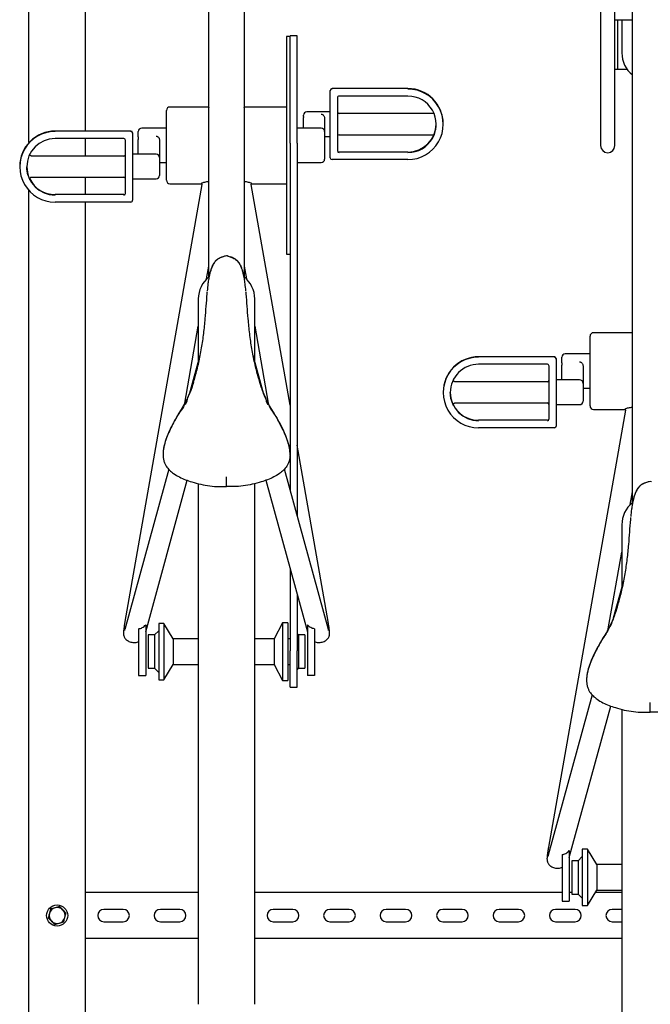
# Model space of a CAD drawing. Units: inches. Extents: x 0.2 to 9.1, y 0.2 to 10.8.
# Drawn here: x 0.6 to 1.3, y 2.7 to 3.7 of the extents above; entities that cross this region are included whole.
import ezdxf

# ---------------------------------------------------------------- set-up
doc = ezdxf.new("R2010")
doc.units = ezdxf.units.IN
doc.header["$MEASUREMENT"] = 0

msp = doc.modelspace()

# ---------------------------------------------------------------- linework, layer by layer
at = {"color": 7, "linetype": 'Continuous', "lineweight": 25}
for p, q in [((0.82443187, 3.42303315), (0.82443187, 3.95995262)), ((0.85915409, 3.95995262), (0.85915409, 3.42302937)), ((0.64734855, 3.55611264), (0.64734855, 3.85598789)), ((0.70290407, 3.56747872), (0.70290407, 3.85598789)), ((1.20984853, 3.80998632), (1.20984853, 3.63302858)), ((1.22373742, 3.63302858), (1.22373742, 3.8052654)), ((1.24109853, 3.20081088), (1.24109853, 3.73773042)), ((1.22373742, 3.67716848), (1.24109853, 3.67716848)), ((1.22664298, 3.62855732), (1.22664298, 3.67716848)), ((1.23068186, 3.67716848), (1.23068186, 3.64448657)), ((0.90429297, 3.66065035), (0.90082076, 3.66065035)), ((0.90082076, 3.66065035), (0.90082076, 3.44628105)), ((0.91123743, 3.66126335), (0.90429297, 3.66126335)), ((0.90429297, 3.55545937), (0.90429297, 3.66126335)), ((0.91123743, 3.55545937), (0.91123743, 3.66126335)), ((1.20984853, 3.63302858), (1.20984853, 3.55315105)), ((1.22373742, 3.55315105), (1.22373742, 3.63302858)), ((1.22373742, 3.62855732), (1.22664298, 3.62855732)), ((1.22664298, 3.62855732), (1.22894575, 3.62855732)), ((1.22894575, 3.62855732), (1.23570297, 3.62855732)), ((0.94387631, 3.60715075), (0.94387631, 3.60757497)), ((0.94387631, 3.57416964), (0.94387631, 3.60715075)), ((1.0202652, 3.60931083), (0.94561244, 3.60931083)), ((0.95082077, 3.60020744), (0.95082077, 3.57416964)), ((1.0202652, 3.60194317), (0.95255686, 3.60194317)), ((0.7827652, 3.51905881), (0.7827652, 3.58787259)), ((0.82443187, 3.59120599), (0.78609854, 3.59120599)), ((0.90082076, 3.59120599), (0.85915409, 3.59120599)), ((0.91748741, 3.58179583), (0.91748741, 3.58320121)), ((0.91748741, 3.58179583), (0.91748741, 3.58076305)), ((0.91748741, 3.57037265), (0.91748741, 3.58076305)), ((0.94387631, 3.58653448), (0.92082074, 3.58653448)), ((0.93832074, 3.58013754), (0.93832074, 3.56703925)), ((1.04592839, 3.58479849), (0.95255686, 3.58479849)), ((0.74769575, 3.56747872), (0.67304295, 3.56747872)), ((0.7827652, 3.57037265), (0.75832074, 3.57037265)), ((0.93498741, 3.57037265), (0.91123743, 3.57037265)), ((0.94387631, 3.54118854), (0.94387631, 3.57416964)), ((0.95082077, 3.57416964), (0.95082077, 3.54813198)), ((1.05498742, 3.57416964), (1.05498742, 3.57459386)), ((0.74075132, 3.56011119), (0.67304295, 3.56011119)), ((0.70290407, 3.54296638), (0.70290407, 3.56011119)), ((0.74248741, 3.53233753), (0.74248741, 3.55837533)), ((0.74943187, 3.56574286), (0.74943187, 3.56531864)), ((0.74943187, 3.56531864), (0.74943187, 3.53233753)), ((0.75498741, 3.56170834), (0.75498741, 3.56703925)), ((0.75498741, 3.56170834), (0.75498741, 3.5591196)), ((0.75498741, 3.5447025), (0.75498741, 3.5591196)), ((0.77582074, 3.55873306), (0.77582074, 3.5413691)), ((0.93832074, 3.56703925), (0.93832074, 3.53989215)), ((0.93832074, 3.56222903), (0.94387631, 3.56222903)), ((0.95255686, 3.56396515), (1.04602723, 3.56396515)), ((0.90429297, 3.55545937), (0.90429297, 3.21428248)), ((0.91123743, 3.55545937), (0.91123743, 3.18892913)), ((0.74075132, 3.54296638), (0.64999308, 3.54296638)), ((0.77248741, 3.5447025), (0.74943187, 3.5447025)), ((0.77582074, 3.5413691), (0.77582074, 3.52373019)), ((1.0202652, 3.53945268), (0.94561244, 3.53945268)), ((1.0202652, 3.54682034), (0.95255686, 3.54682034)), ((0.63832077, 3.53276176), (0.63832077, 3.53233753)), ((0.74248741, 3.50629987), (0.74248741, 3.53233753)), ((0.74943187, 3.53233753), (0.74943187, 3.49935643)), ((0.77582074, 3.53655888), (0.7827652, 3.53655888)), ((0.91123743, 3.53655888), (0.93498741, 3.53655888)), ((0.64993526, 3.52213304), (0.74075132, 3.52213304)), ((0.70290407, 3.50498823), (0.70290407, 3.52213304)), ((0.74943187, 3.52039692), (0.77248741, 3.52039692)), ((0.81748438, 3.51500421), (0.74186438, 3.08470841)), ((0.78609854, 3.51572554), (0.81712678, 3.51572554)), ((0.90429297, 3.29768609), (0.86610154, 3.51500421)), ((0.86641149, 3.51572554), (0.90082076, 3.51572554)), ((0.64734855, 2.23793238), (0.64734855, 3.50898678)), ((0.74075132, 3.50498823), (0.67304295, 3.50498823)), ((0.74769575, 3.4976207), (0.67304295, 3.4976207)), ((0.70290407, 2.23793238), (0.70290407, 3.4976207)), ((0.84179296, 3.44466956), (0.84053569, 3.44445302)), ((0.84179296, 3.44428914), (0.84179296, 3.44466956)), ((0.84305027, 3.44445302), (0.84179296, 3.44466956)), ((0.90082076, 3.44628105), (0.90429297, 3.44628105)), ((0.82220778, 3.42192358), (0.82443187, 3.43457914)), ((0.85915409, 3.43457914), (0.86137815, 3.42192358)), ((0.8140152, 3.40222524), (0.8140152, 3.34104939)), ((0.86957075, 3.34104939), (0.86957075, 3.40222524)), ((0.80069744, 3.29952469), (0.8140152, 3.37530576)), ((0.86957075, 3.37530576), (0.88289083, 3.29951139)), ((1.19943186, 3.29683661), (1.19943186, 3.36565038)), ((1.24109853, 3.36898378), (1.2027652, 3.36898378)), ((0.81552005, 3.34654352), (0.80496412, 3.30800492)), ((0.87862184, 3.30800492), (0.86805166, 3.34659541)), ((1.16436242, 3.34525652), (1.08970965, 3.34525652)), ((1.17165409, 3.33948613), (1.17165409, 3.34481705)), ((1.19943186, 3.34815045), (1.17498742, 3.34815045)), ((1.15741798, 3.33788885), (1.08970965, 3.33788885)), ((1.15915409, 3.31011533), (1.15915409, 3.33615299)), ((1.16609853, 3.34352066), (1.16609853, 3.34309644)), ((1.16609853, 3.34309644), (1.16609853, 3.31011533)), ((1.17165409, 3.33948613), (1.17165409, 3.3368974)), ((1.17165409, 3.32248017), (1.17165409, 3.3368974)), ((1.19248742, 3.33651085), (1.19248742, 3.3191469)), ((1.15741798, 3.32074417), (1.06665973, 3.32074417)), ((1.18915409, 3.32248017), (1.16609853, 3.32248017)), ((1.19248742, 3.3191469), (1.19248742, 3.30150799)), ((1.05498742, 3.31053955), (1.05498742, 3.31011533)), ((1.15915409, 3.28407767), (1.15915409, 3.31011533)), ((1.16609853, 3.31011533), (1.16609853, 3.27713429)), ((1.19248742, 3.31433655), (1.19943186, 3.31433655)), ((1.06660191, 3.29991084), (1.15741798, 3.29991084)), ((1.16609853, 3.29817472), (1.18915409, 3.29817472)), ((1.23415106, 3.29278201), (1.15853104, 2.86248621)), ((1.2027652, 3.29350321), (1.23379345, 3.29350321)), ((1.15741798, 3.28276603), (1.08970965, 3.28276603)), ((1.16436242, 3.27539843), (1.08970965, 3.27539843)), ((0.94172158, 3.08470841), (0.91123743, 3.25817051)), ((0.77932376, 3.24950189), (0.77932376, 3.2489696)), ((0.9042622, 3.2489696), (0.9042622, 3.24950189)), ((0.784876, 3.23466546), (0.74160918, 3.07670318)), ((0.94197677, 3.07670318), (0.89870996, 3.23466546)), ((0.76229885, 3.07451787), (0.80315163, 3.22366676)), ((0.8140152, 3.2204179), (0.8140152, 2.70778084)), ((0.86957075, 2.70778084), (0.86957075, 3.22040904)), ((0.88043433, 3.22366676), (0.9212871, 3.07451787)), ((1.25845964, 3.22244735), (1.25720235, 3.22223088)), ((1.25845964, 3.22206694), (1.25845964, 3.22244735)), ((1.25971694, 3.22223088), (1.25845964, 3.22244735)), ((1.23887446, 3.19970144), (1.24109853, 3.21235687)), ((1.23068186, 3.18000303), (1.23068186, 3.11882718)), ((1.21736411, 3.07730242), (1.23068186, 3.15308362)), ((0.90429297, 3.13656159), (0.90429297, 3.05564815)), ((1.23218673, 3.12432132), (1.22219018, 3.08782501)), ((0.91123743, 3.11120823), (0.91123743, 3.05564815)), ((0.78022561, 3.08278084), (0.77504824, 3.08278084)), ((0.77504824, 3.08278084), (0.77504824, 3.02722526)), ((0.78942988, 3.06758876), (0.78022561, 3.08278084)), ((0.78022561, 3.08278084), (0.78022561, 3.02722526)), ((0.89676039, 3.08333524), (0.88854056, 3.06758876)), ((0.90193773, 3.08333524), (0.89676039, 3.08333524)), ((0.89676039, 3.08333524), (0.89676039, 3.0266708)), ((0.90193773, 3.08333524), (0.90193773, 3.0266708)), ((0.7553423, 3.07745554), (0.7553423, 3.03141623)), ((0.76228676, 3.08136061), (0.76228676, 3.03141623)), ((0.77504824, 3.07553247), (0.7709352, 3.07141939)), ((0.9212992, 3.08136061), (0.9212992, 3.03141623)), ((0.92824362, 3.07745554), (0.92824362, 3.03141623)), ((0.7709352, 3.07141939), (0.76476044, 3.07141939)), ((0.76476044, 3.07141939), (0.76476044, 3.03858665)), ((0.7709352, 3.07141939), (0.7709352, 3.03858665)), ((0.8140152, 3.06758876), (0.78942988, 3.06758876)), ((0.78942988, 3.06758876), (0.78942988, 3.04241734)), ((0.88854056, 3.06758876), (0.86957075, 3.06758876)), ((0.88854056, 3.06758876), (0.88854056, 3.04241734)), ((0.90429297, 3.06758876), (0.90193773, 3.06758876)), ((0.91265075, 3.07141939), (0.91123743, 3.07283272)), ((0.91882551, 3.07141939), (0.91265075, 3.07141939)), ((0.91265075, 3.07141939), (0.91265075, 3.03858665)), ((0.91882551, 3.07141939), (0.91882551, 3.03858665)), ((0.90429297, 3.02012205), (0.90429297, 3.05564815)), ((0.91123743, 3.02012205), (0.91123743, 3.05564815)), ((0.76476044, 3.03858665), (0.7709352, 3.03858665)), ((0.7709352, 3.03858665), (0.77504824, 3.03447364)), ((0.78022561, 3.02722526), (0.78942988, 3.04241734)), ((0.78942988, 3.04241734), (0.8140152, 3.04241734)), ((0.86957075, 3.04241734), (0.88854056, 3.04241734)), ((0.88854056, 3.04241734), (0.89676039, 3.0266708)), ((0.90193773, 3.04241734), (0.90429297, 3.04241734)), ((0.91123743, 3.03717332), (0.91265075, 3.03858665)), ((0.91265075, 3.03858665), (0.91882551, 3.03858665)), ((0.7553423, 3.03141623), (0.76228676, 3.03141623)), ((0.77504824, 3.02722526), (0.78022561, 3.02722526)), ((0.89676039, 3.0266708), (0.90193773, 3.0266708)), ((0.92824362, 3.03141623), (0.9212992, 3.03141623)), ((1.19599043, 3.02727969), (1.19599043, 3.02674733)), ((0.90429297, 3.02012205), (0.91123743, 3.02012205)), ((1.20154267, 3.01244326), (1.15827584, 2.85448097)), ((1.1789655, 2.85229567), (1.21981828, 3.00144456)), ((1.23068186, 2.99819563), (1.23068186, 2.4855586)), ((1.19689227, 2.86055858), (1.19171492, 2.86055858)), ((1.19171492, 2.86055858), (1.19171492, 2.80500306)), ((1.20609654, 2.8453665), (1.19689227, 2.86055858)), ((1.19689227, 2.86055858), (1.19689227, 2.80500306)), ((1.17200898, 2.85523333), (1.17200898, 2.80919402)), ((1.17895343, 2.8591384), (1.17895343, 2.80919402)), ((1.19171492, 2.85331026), (1.18760187, 2.84919719)), ((1.18760187, 2.84919719), (1.1814271, 2.84919719)), ((1.1814271, 2.84919719), (1.1814271, 2.81636444)), ((1.18760187, 2.84919719), (1.18760187, 2.81636444)), ((1.23068186, 2.8453665), (1.20609654, 2.8453665)), ((1.20609654, 2.8453665), (1.20609654, 2.82019514)), ((0.8140152, 2.81774485), (0.70290407, 2.81774485)), ((1.17200898, 2.81774485), (0.86957075, 2.81774485)), ((1.1814271, 2.81774485), (1.17895343, 2.81774485)), ((1.1814271, 2.81636444), (1.18760187, 2.81636444)), ((1.18760187, 2.81636444), (1.19171492, 2.81225137)), ((1.19689227, 2.80500306), (1.20609654, 2.82019514)), ((1.23068186, 2.81774485), (1.20461203, 2.81774485)), ((1.20609654, 2.82019514), (1.23068186, 2.82019514)), ((1.17200898, 2.80919402), (1.17895343, 2.80919402)), ((1.19171492, 2.80500306), (1.19689227, 2.80500306)), ((0.74023047, 2.80125182), (0.72113325, 2.80125182)), ((0.79578602, 2.80125182), (0.7766888, 2.80125182)), ((0.90689715, 2.80125182), (0.88779991, 2.80125182)), ((0.9624527, 2.80125182), (0.94335549, 2.80125182)), ((1.01800825, 2.80125182), (0.99891102, 2.80125182)), ((1.0735638, 2.80125182), (1.05446659, 2.80125182)), ((1.12911936, 2.80125182), (1.11002214, 2.80125182)), ((1.18467492, 2.80125182), (1.1655777, 2.80125182)), ((1.23068186, 2.80125182), (1.22113325, 2.80125182)), ((0.72113325, 2.78909903), (0.74023047, 2.78909903)), ((0.7766888, 2.78909903), (0.79578602, 2.78909903)), ((0.88779991, 2.78909903), (0.90689715, 2.78909903)), ((0.94335549, 2.78909903), (0.9624527, 2.78909903)), ((0.99891102, 2.78909903), (1.01800825, 2.78909903)), ((1.05446659, 2.78909903), (1.0735638, 2.78909903)), ((1.11002214, 2.78909903), (1.12911936, 2.78909903)), ((1.1655777, 2.78909903), (1.18467492, 2.78909903)), ((1.22113325, 2.78909903), (1.23068186, 2.78909903)), ((0.8140152, 2.772606), (0.70290407, 2.772606)), ((1.23068186, 2.772606), (0.86957075, 2.772606))]:
    msp.add_line(p, q, dxfattribs=at)
msp.add_circle((0.67512631, 2.79522404), 0.01041667, dxfattribs=at)
for centre, radius, start, end in [((1.25845964, 3.64448656), 0.02777778, 180, 231.31781255), ((0.9456124, 3.60757474), 0.00173609, 89.99898341, 179.99241104), ((0.9456124, 3.60715052), 0.00173609, 89.99898341, 179.99241104), ((1.02026771, 3.57459113), 0.0347197, 0.00451222, 90.00414718), ((1.02026934, 3.57416964), 0.03471697, 269.99316018, 90.00683982), ((0.95255655, 3.60020739), 0.00173578, 89.98980471, 179.9983621), ((1.02026853, 3.57416964), 0.02777352, 269.99313536, 90.00686464), ((0.78609853, 3.58787262), 0.00333333, 90, 180), ((0.92082075, 3.58320121), 0.00333333, 90, 180), ((0.95255686, 3.58653454), 0.00173611, 180, 270), ((0.67304008, 3.53275941), 0.03471932, 89.99527054, 179.99612384), ((0.74769578, 3.56574263), 0.00173609, 0.00758896, 90.00101659), ((0.75832075, 3.56703928), 0.00333333, 90, 180), ((0.93498742, 3.56703928), 0.00333333, 0, 90), ((1.02026723, 3.5745961), 0.02777576, 269.99581441, 359.557842), ((0.67303875, 3.5323376), 0.0347169, 89.99306675, 270.00693325), ((0.67304096, 3.53233542), 0.02777576, 89.99588595, 179.99564291), ((0.74075132, 3.5583751), 0.00173609, 0.007589, 89.99994093), ((0.74769596, 3.5653186), 0.00173591, 0.00147611, 90.00712944), ((0.95255686, 3.56222899), 0.00173611, 90, 180), ((0.95255662, 3.5485562), 0.00173585, 179.99978335, 270.00774658), ((0.95255681, 3.54813216), 0.00173604, 180.00589636, 270.00163357), ((1.21679298, 3.5531511), 0.00694444, 180, 0), ((0.74075131, 3.54470245), 0.00173611, 270, 0), ((0.77248742, 3.54136912), 0.00333333, 0, 90), ((0.93498742, 3.53989216), 0.00333333, 270, 0), ((0.9456124, 3.54118877), 0.00173609, 180.00758896, 270.00101659), ((0.67304092, 3.53233974), 0.02777573, 180.00454889, 270.0041912), ((0.67304194, 3.53276627), 0.02777804, 206.37030211, 270.00207733), ((0.74075131, 3.5203969), 0.00173611, 0, 90), ((0.77248742, 3.52373023), 0.00333333, 270, 0), ((0.78609853, 3.51905882), 0.00333333, 180, 270), ((0.74075151, 3.50672414), 0.00173591, 269.99394605, 359.99852402), ((0.74075132, 3.5063001), 0.00173609, 270.00005907, 359.992411), ((0.74769604, 3.49935653), 0.00173583, 269.990422, 359.99666918), ((0.84179298, 3.40222527), 0.02777778, 128.57791314, 180), ((0.84179298, 3.40222527), 0.02777778, 0, 51.61759937), ((1.2027652, 3.36565039), 0.00333333, 90, 180), ((1.08970687, 3.31053707), 0.03471945, 89.99541365, 179.99590006), ((1.08970545, 3.31011536), 0.03471694, 89.9930821, 270.0069179), ((1.16436245, 3.34352044), 0.00173608, 0.00716581, 90.00117084), ((1.16436245, 3.34309622), 0.00173608, 0.00716581, 90.00117084), ((1.17498742, 3.34481706), 0.00333333, 90, 180), ((1.08970737, 3.31011336), 0.0277755, 89.99529712, 179.99592918), ((1.15741827, 3.33615303), 0.00173582, 359.99860423, 90.00946352), ((1.15741798, 3.32248023), 0.00173611, 270, 0), ((1.18915409, 3.3191469), 0.00333333, 0, 90), ((1.08970761, 3.31011755), 0.02777574, 180.00457568, 270.00419802), ((1.08970836, 3.31054365), 0.02777762, 206.36976035, 270.0026527), ((1.15741798, 3.29817467), 0.00173611, 0, 90), ((1.18915409, 3.30150801), 0.00333333, 270, 0), ((1.2027652, 3.2968366), 0.00333333, 180, 270), ((1.15741819, 3.28450192), 0.00173589, 269.99298514, 359.99894712), ((1.15741806, 3.28407783), 0.00173602, 269.99730782, 359.99462443), ((1.16436255, 3.27713441), 0.00173599, 269.99577259, 359.99589076), ((1.25845964, 3.18000304), 0.02777778, 128.68218745, 180), ((0.67512631, 2.79522404), 0.0078125, 104.74359369, 164.74359369), ((0.67512631, 2.79522404), 0.0078125, 44.74359369, 104.74359369), ((0.67512631, 2.79522404), 0.0078125, 164.74359369, 224.74359369), ((0.67512631, 2.79522404), 0.0078125, 284.74359369, 344.74359369), ((0.67512631, 2.79522404), 0.0078125, 344.74359369, 44.74359369), ((0.72113325, 2.79517543), 0.00607639, 90, 270), ((0.74023048, 2.79517543), 0.00607639, 270, 90), ((0.77668881, 2.79517543), 0.00607639, 90, 270), ((0.79578603, 2.79517543), 0.00607639, 270, 90), ((0.88779992, 2.79517543), 0.00607639, 90, 270), ((0.90689714, 2.79517543), 0.00607639, 270, 90), ((0.94335548, 2.79517543), 0.00607639, 90, 270), ((0.9624527, 2.79517543), 0.00607639, 270, 90), ((0.99891103, 2.79517543), 0.00607639, 90, 270), ((1.01800825, 2.79517543), 0.00607639, 270, 90), ((1.05446659, 2.79517543), 0.00607639, 90, 270), ((1.07356381, 2.79517543), 0.00607639, 270, 90), ((1.11002214, 2.79517543), 0.00607639, 90, 270), ((1.12911936, 2.79517543), 0.00607639, 270, 90), ((1.1655777, 2.79517543), 0.00607639, 90, 270), ((1.18467492, 2.79517543), 0.00607639, 270, 90), ((1.22113325, 2.79517543), 0.00607639, 90, 270), ((0.67512631, 2.79522404), 0.0078125, 224.74359369, 284.74359369)]:
    msp.add_arc(centre, radius, start, end, dxfattribs=at)
for points, knots in [([(0.82442832, 3.59084108), (0.82442767, 3.59081705), (0.82442586, 3.59075046), (0.82434305, 3.59041693), (0.82408274, 3.59006635), (0.82405514, 3.59004688), (0.82404441, 3.59003932)], [0, 0, 0, 0, 0.1666418533, 0.461816697, 0.7907920976, 1, 1, 1, 1]), ([(0.85953157, 3.5900414), (0.85953957, 3.59003584), (0.85957874, 3.59000863), (0.85937796, 3.59019843), (0.85920218, 3.59054417), (0.8591546, 3.59082643), (0.85915489, 3.59083648), (0.85915497, 3.59083926)], [0, 0, 0, 0, 0.067726246, 0.331538211, 0.625112614, 0.896297371, 1, 1, 1, 1]), ([(0.93498741, 3.58408159), (0.93510734, 3.58407636), (0.93531322, 3.5840674), (0.93578144, 3.58397188), (0.93650228, 3.58366311), (0.93728223, 3.58299854), (0.93796712, 3.58196408), (0.93829225, 3.58093489), (0.93831559, 3.5802817), (0.93832074, 3.58013754)], [0, 0, 0, 0, 0.041705103, 0.071593363, 0.18710246, 0.426405811, 0.694594785, 0.932597562, 1, 1, 1, 1]), ([(1.04601589, 3.56396672), (1.04606022, 3.56405392), (1.0461488, 3.56422816), (1.04676123, 3.56582885), (1.04744576, 3.56828686), (1.04797484, 3.57124299), (1.04799449, 3.57333123), (1.04800269, 3.57420315)], [0, 0, 0, 0, 0.20437187, 0.408379223, 0.621640163, 0.842019184, 1, 1, 1, 1]), ([(0.77248741, 3.56243814), (0.77268311, 3.56242634), (0.77300705, 3.5624068), (0.77362008, 3.56223308), (0.77439415, 3.56182133), (0.77515481, 3.5610159), (0.77570737, 3.55995886), (0.77578575, 3.55911139), (0.77582074, 3.55873306)], [0, 0, 0, 0, 0.08653365, 0.143238914, 0.301433281, 0.545872199, 0.797265574, 1, 1, 1, 1]), ([(0.64998865, 3.54297355), (0.64997347, 3.54297143), (0.64975419, 3.54294081), (0.64932113, 3.54308119), (0.64881019, 3.54339768), (0.64847964, 3.54383824), (0.64831508, 3.54424544), (0.64829327, 3.5444933), (0.64828447, 3.54459338)], [0, 0, 0, 0, 0.017768665, 0.256630021, 0.498622306, 0.709666565, 0.882765779, 1, 1, 1, 1]), ([(0.648443, 3.51963896), (0.64844123, 3.51963737), (0.64843781, 3.51963432), (0.6483192, 3.51984071), (0.64808607, 3.52027109), (0.64751368, 3.52144238), (0.6467751, 3.52323628), (0.64609853, 3.5255271), (0.64566104, 3.52751567), (0.64536994, 3.52964927), (0.6452708, 3.53128137), (0.64526603, 3.53217979), (0.64526519, 3.53233753)], [0, 0, 0, 0, 0.044843931, 0.08655694, 0.192467471, 0.298474226, 0.512922941, 0.62962514, 0.746304008, 0.860960611, 0.975587714, 1, 1, 1, 1]), ([(0.64832599, 3.5199787), (0.64832491, 3.51998246), (0.64831076, 3.52003152), (0.64826858, 3.52025724), (0.64826887, 3.52066352), (0.6484255, 3.52118625), (0.648781, 3.52167927), (0.64930087, 3.52201316), (0.64971781, 3.52214861), (0.64992397, 3.52213204), (0.64992451, 3.522132)], [0, 0, 0, 0, 0.00628614, 0.082020698, 0.226995967, 0.407671564, 0.598250646, 0.800054123, 0.999473164, 1, 1, 1, 1]), ([(0.64830005, 3.51997531), (0.64831075, 3.51995263), (0.64842555, 3.5197093), (0.64844745, 3.51965805), (0.64846731, 3.51961158)], [0, 0, 0, 0, 0.093187706, 1, 1, 1, 1]), ([(0.81709683, 3.5157683), (0.81710442, 3.51576456), (0.81712328, 3.51575524), (0.81713298, 3.51575633), (0.81733846, 3.51562351), (0.81751456, 3.51528527), (0.81747677, 3.51508763), (0.81746229, 3.5150119)], [0, 0, 0, 0, 0.111172871, 0.276381707, 0.549581062, 0.827437648, 1, 1, 1, 1]), ([(0.81723368, 3.51637009), (0.81723916, 3.51637415), (0.81743666, 3.51652076), (0.81864364, 3.51690213), (0.82043047, 3.51735646), (0.82231255, 3.51775169), (0.82374847, 3.51788174), (0.82443187, 3.51794364)], [0, 0, 0, 0, 0.008758221, 0.315801679, 0.545025775, 0.783464493, 1, 1, 1, 1]), ([(0.85915409, 3.51794364), (0.85983759, 3.51788183), (0.86124589, 3.51775448), (0.86313149, 3.51736166), (0.86492273, 3.5169088), (0.8661442, 3.51652156), (0.8663414, 3.51637808), (0.86634432, 3.51637595)], [0, 0, 0, 0, 0.217435277, 0.448010055, 0.687043838, 0.9953677, 1, 1, 1, 1]), ([(0.86611653, 3.51501516), (0.86610642, 3.51504898), (0.86606277, 3.51519487), (0.86617866, 3.51553493), (0.86639565, 3.51572731), (0.86645027, 3.51575075), (0.86647479, 3.51576126)], [0, 0, 0, 0, 0.104585127, 0.451175163, 0.753677343, 1, 1, 1, 1]), ([(0.86647479, 3.51576126), (0.86647948, 3.51576391), (0.86650555, 3.51577864), (0.86649445, 3.51577325), (0.86648535, 3.51576883)], [0, 0, 0, 0, 0.180011086, 1, 1, 1, 1]), ([(0.84043048, 3.44442134), (0.8402811, 3.44437608), (0.8398005, 3.44423049), (0.83838202, 3.44381124), (0.83651554, 3.44316177), (0.83459149, 3.44229528), (0.83281127, 3.44113198), (0.83086844, 3.43938758), (0.82905784, 3.4369603), (0.82755052, 3.43396784), (0.82639619, 3.43090563), (0.82552467, 3.42790345), (0.82480424, 3.42481586), (0.82442764, 3.42274053), (0.82423941, 3.42170326)], [0, 0, 0, 0, 0.0319321011, 0.102738904, 0.1738855036, 0.2450196601, 0.3094504601, 0.3738502325, 0.4936170992, 0.6138263829, 0.71386771, 0.8138335489, 0.9069518916, 1, 1, 1, 1]), ([(0.83785951, 3.44360914), (0.83726102, 3.44343954), (0.83575216, 3.44301195), (0.83352393, 3.44180212), (0.83104673, 3.43982296), (0.82896442, 3.4370472), (0.82734627, 3.4337969), (0.82614237, 3.43047549), (0.8255723, 3.42828354), (0.82528735, 3.42718788)], [0, 0, 0, 0, 0.085316526, 0.21509382, 0.344638104, 0.52105704, 0.698062857, 0.849074854, 1, 1, 1, 1]), ([(0.84080936, 3.44450021), (0.84072537, 3.4444891), (0.84056558, 3.44446796), (0.84041179, 3.44442166), (0.84033883, 3.44439969)], [0, 0, 0, 0, 0.525600809, 1, 1, 1, 1]), ([(0.84322937, 3.44440491), (0.84304559, 3.4444578), (0.84272146, 3.44455108), (0.84238446, 3.44458026), (0.84223853, 3.4445929)], [0, 0, 0, 0, 0.5669842543, 1, 1, 1, 1]), ([(0.84305027, 3.44445302), (0.84323034, 3.44439846), (0.84373826, 3.44424457), (0.84520072, 3.44381213), (0.84707127, 3.44316153), (0.84899426, 3.44229534), (0.85077473, 3.44113196), (0.85271749, 3.43938759), (0.85452807, 3.43696028), (0.85603544, 3.43396785), (0.85718977, 3.43090562), (0.85806128, 3.42790345), (0.85878171, 3.42481586), (0.85915831, 3.42274053), (0.85934654, 3.42170326)], [0, 0, 0, 0, 0.038621475, 0.108938375, 0.179594088, 0.250236707, 0.31422229, 0.37817706, 0.497115824, 0.616494843, 0.715844884, 0.815119959, 0.907594854, 1, 1, 1, 1]), ([(0.85829861, 3.42718788), (0.85801365, 3.42828354), (0.85744358, 3.43047549), (0.85623969, 3.4337969), (0.85462154, 3.4370472), (0.85253924, 3.43982297), (0.850062, 3.4418021), (0.84783379, 3.44301196), (0.84632494, 3.44343954), (0.84572645, 3.44360914)], [0, 0, 0, 0, 0.15092517, 0.301937191, 0.478943037, 0.655362, 0.784907392, 0.91468346, 1, 1, 1, 1]), ([(0.82528735, 3.42718788), (0.82493169, 3.42555739), (0.82422025, 3.4222958), (0.82339633, 3.41663856), (0.82300436, 3.41260528), (0.82277443, 3.41023927)], [0, 0, 0, 0, 0.292398355, 0.584905703, 1, 1, 1, 1]), ([(0.86083021, 3.41006797), (0.86059694, 3.41247081), (0.86020082, 3.41655118), (0.85937171, 3.42226575), (0.85865626, 3.42554739), (0.85829861, 3.42718788)], [0, 0, 0, 0, 0.417363148, 0.708740992, 1, 1, 1, 1]), ([(0.82268213, 3.40937336), (0.8226058, 3.40867178), (0.82208833, 3.40391497), (0.82151267, 3.39503408), (0.8204736, 3.38201816), (0.81911481, 3.36826637), (0.81706556, 3.35380259), (0.81430417, 3.33946623), (0.81183753, 3.33014188), (0.8106042, 3.32547969)], [0, 0, 0, 0, 0.024733578, 0.167696289, 0.31095827, 0.481455308, 0.651920859, 0.825960124, 1, 1, 1, 1]), ([(0.87298176, 3.32547969), (0.87177311, 3.33004322), (0.86935582, 3.33917025), (0.86658918, 3.35339475), (0.86450359, 3.36795524), (0.86312131, 3.38190539), (0.86207421, 3.39502546), (0.86149744, 3.40391162), (0.86097922, 3.40868247), (0.86090243, 3.4093894)], [0, 0, 0, 0, 0.17035453, 0.340708359, 0.514792934, 0.688912293, 0.83184423, 0.975083316, 1, 1, 1, 1]), ([(1.24109499, 3.36861888), (1.24109433, 3.36859485), (1.2410925, 3.36852826), (1.24100973, 3.36819472), (1.24074942, 3.36784415), (1.24072182, 3.36782468), (1.24071108, 3.36781711)], [0, 0, 0, 0, 0.166641881, 0.461816654, 0.790792048, 1, 1, 1, 1]), ([(1.18915409, 3.34021594), (1.18934978, 3.34020413), (1.18967371, 3.3401846), (1.19028674, 3.34001088), (1.19106081, 3.33959913), (1.19182149, 3.3387937), (1.19237403, 3.33773666), (1.19245242, 3.33688919), (1.19248742, 3.33651085)], [0, 0, 0, 0, 0.086530276, 0.14323675, 0.301431, 0.545871411, 0.797264928, 1, 1, 1, 1]), ([(0.8106042, 3.32547969), (0.81008105, 3.32367653), (0.80873181, 3.31902599), (0.80623504, 3.31149422), (0.80315268, 3.30388799), (0.79966311, 3.29746555), (0.79629939, 3.29204469), (0.79285956, 3.28633506), (0.7895388, 3.28024343), (0.78626804, 3.27378533), (0.78332728, 3.26716706), (0.78096256, 3.26052753), (0.77973, 3.25493984), (0.77929988, 3.25130007), (0.77935582, 3.24983943), (0.7793687, 3.24950307)], [0, 0, 0, 0, 0.069435537, 0.179080998, 0.288618279, 0.364667525, 0.440885319, 0.517073303, 0.603367576, 0.689647653, 0.777503881, 0.86528276, 0.94596649, 0.987556788, 1, 1, 1, 1]), ([(0.90422208, 3.24950307), (0.90423384, 3.24980246), (0.90428832, 3.25118897), (0.90387742, 3.25482978), (0.90265911, 3.26041034), (0.90030946, 3.26703038), (0.89740258, 3.27360878), (0.89411778, 3.28011388), (0.89078657, 3.28622858), (0.88740084, 3.29185731), (0.88414898, 3.2970901), (0.88063172, 3.30345605), (0.87744726, 3.31118453), (0.8748849, 3.31892436), (0.87350522, 3.32367663), (0.87298176, 3.32547969)], [0, 0, 0, 0, 0.011076945, 0.051297906, 0.134711659, 0.220730976, 0.306821581, 0.39486595, 0.482924842, 0.556493435, 0.630091963, 0.703552014, 0.816990158, 0.930564017, 1, 1, 1, 1]), ([(0.8092847, 3.32046023), (0.80815214, 3.31646485), (0.80644621, 3.31044682), (0.802702, 3.30417901), (0.80224389, 3.29805347), (0.80021469, 3.29805347), (0.80021468, 3.29805347)], [0, 0, 0, 0, 0.497112652, 0.748775155, 0.999998655, 1, 1, 1, 1]), ([(0.87430125, 3.32046023), (0.87543382, 3.31646485), (0.87713975, 3.31044682), (0.88088396, 3.30417901), (0.88134207, 3.29805347), (0.88337127, 3.29805347), (0.88337128, 3.29805347)], [0, 0, 0, 0, 0.497112652, 0.748775155, 0.999998655, 1, 1, 1, 1]), ([(1.06665535, 3.32075121), (1.06664016, 3.32074909), (1.06642086, 3.32071848), (1.0659878, 3.32085902), (1.06547691, 3.32117547), (1.06514621, 3.32161595), (1.06498175, 3.3220232), (1.06495996, 3.3222711), (1.06495117, 3.32237118)], [0, 0, 0, 0, 0.017774333, 0.256651395, 0.498630928, 0.70963259, 0.882770997, 1, 1, 1, 1]), ([(1.06510964, 3.29741675), (1.0651079, 3.29741519), (1.06510452, 3.29741216), (1.06498589, 3.29761824), (1.06475273, 3.29804898), (1.06418035, 3.29922012), (1.0634418, 3.3010141), (1.06276514, 3.30330489), (1.06232774, 3.30529347), (1.06203661, 3.30742707), (1.06193744, 3.30905917), (1.0619327, 3.30995759), (1.06193187, 3.31011533)], [0, 0, 0, 0, 0.044843832, 0.086555809, 0.192468264, 0.298474915, 0.512923417, 0.629625887, 0.746304159, 0.860960757, 0.975587746, 1, 1, 1, 1]), ([(0.80021468, 3.29805347), (0.80021467, 3.29805343), (0.79955233, 3.29540404), (0.79552686, 3.29122856), (0.79172353, 3.28399638), (0.78761471, 3.27685229), (0.78414735, 3.26944392), (0.78136284, 3.26180624), (0.77984397, 3.25536715), (0.77928092, 3.25030016), (0.77932868, 3.24675634), (0.77990214, 3.24333279), (0.78090362, 3.2403016), (0.78191704, 3.23852957), (0.78236829, 3.23774054)], [0, 0, 0, 0, 0.000002041, 0.124413632, 0.249874822, 0.375207112, 0.499601338, 0.622888374, 0.745843595, 0.800669119, 0.855430187, 0.907044238, 0.958609711, 1, 1, 1, 1]), ([(0.88337128, 3.29805347), (0.88337129, 3.29805343), (0.88435111, 3.29413411), (0.89019101, 3.28792592), (0.89475693, 3.27815575), (0.89906194, 3.2696223), (0.90208525, 3.26193236), (0.90374469, 3.25542346), (0.90430357, 3.25030876), (0.90425737, 3.24678091), (0.90369401, 3.24334655), (0.90268873, 3.24031553), (0.9016685, 3.23852969), (0.90121767, 3.23774054)], [0, 0, 0, 0, 0.000002043, 0.184232621, 0.368407782, 0.494389116, 0.620400778, 0.745579703, 0.80005478, 0.855276251, 0.906241021, 0.958568516, 1, 1, 1, 1]), ([(1.06499267, 3.29775649), (1.06499159, 3.29776025), (1.06497752, 3.29780931), (1.06493515, 3.29803489), (1.06493552, 3.29844122), (1.06509218, 3.29896393), (1.06544759, 3.29945705), (1.06596755, 3.29979103), (1.06638445, 3.29992625), (1.06659064, 3.29990984), (1.06659119, 3.2999098)], [0, 0, 0, 0, 0.006285205, 0.081985313, 0.226959039, 0.407634283, 0.598245241, 0.800050981, 0.999467968, 1, 1, 1, 1]), ([(1.06496671, 3.2977531), (1.06497742, 3.29773043), (1.06509235, 3.29748711), (1.06511418, 3.29743585), (1.06513397, 3.29738937)], [0, 0, 0, 0, 0.093189832, 1, 1, 1, 1]), ([(1.2337635, 3.2935461), (1.23377109, 3.29354235), (1.23378997, 3.29353304), (1.23379962, 3.29353413), (1.23400512, 3.2934013), (1.23418125, 3.29306307), (1.23414344, 3.29286542), (1.23412896, 3.2927897)], [0, 0, 0, 0, 0.111172965, 0.276380271, 0.549579428, 0.827437992, 1, 1, 1, 1]), ([(1.23390035, 3.29414788), (1.23390583, 3.29415195), (1.23410339, 3.29429855), (1.23531029, 3.29467993), (1.23709716, 3.29513425), (1.23897921, 3.29552952), (1.24041514, 3.29565946), (1.24109853, 3.29572131)], [0, 0, 0, 0, 0.008758367, 0.315802703, 0.545027829, 0.783467319, 1, 1, 1, 1]), ([(0.78236829, 3.23774054), (0.7834153, 3.23633363), (0.78551426, 3.23351318), (0.79003738, 3.22997767), (0.79533293, 3.22683794), (0.80139446, 3.22419789), (0.8084149, 3.22174757), (0.81640158, 3.21956973), (0.82537955, 3.21804211), (0.8329711, 3.21747703), (0.83844363, 3.21750123), (0.84088455, 3.21756802), (0.84179296, 3.21759287)], [0, 0, 0, 0, 0.080777533, 0.161936735, 0.263308466, 0.365201886, 0.467031754, 0.606997461, 0.747272156, 0.88720009, 0.958020442, 1, 1, 1, 1]), ([(0.90121767, 3.23774054), (0.90017066, 3.23633363), (0.8980717, 3.23351318), (0.89354857, 3.22997766), (0.888253, 3.22683795), (0.88219147, 3.22419789), (0.87517103, 3.22174758), (0.86718436, 3.21956972), (0.8582064, 3.21804212), (0.85061484, 3.21747702), (0.84514231, 3.21750123), (0.84270138, 3.21756802), (0.84179296, 3.21759287)], [0, 0, 0, 0, 0.080777497, 0.161936663, 0.26330878, 0.365202155, 0.467031978, 0.606997139, 0.747272266, 0.887199638, 0.958019959, 1, 1, 1, 1]), ([(0.84179296, 3.21759287), (0.84179296, 3.21766864), (0.84179296, 3.21782016), (0.84179296, 3.21921232), (0.84179296, 3.22129464), (0.84179296, 3.22391399), (0.84179296, 3.22597286), (0.84179296, 3.22704889), (0.84179296, 3.22720047)], [0, 0, 0, 0, 0.193592177, 0.387189593, 0.580807756, 0.774482761, 0.968230591, 1, 1, 1, 1]), ([(1.25709714, 3.22219913), (1.25694776, 3.22215391), (1.25646714, 3.22200841), (1.25504872, 3.22158891), (1.25318221, 3.2209395), (1.25125814, 3.22007309), (1.24947794, 3.21890977), (1.24753508, 3.21716538), (1.24572455, 3.21473802), (1.24421717, 3.21174559), (1.24306286, 3.20868339), (1.24219134, 3.20568121), (1.2414709, 3.20259364), (1.2410943, 3.20051833), (1.24090607, 3.19948105)], [0, 0, 0, 0, 0.031932039, 0.102739175, 0.173886133, 0.245019917, 0.309450507, 0.373850356, 0.493618321, 0.613827959, 0.713867518, 0.813835288, 0.906951824, 1, 1, 1, 1]), ([(1.25720235, 3.22223088), (1.25569441, 3.22182814), (1.25327122, 3.22118096), (1.25018609, 3.21959236), (1.24771512, 3.21759599), (1.24563056, 3.21482642), (1.24401305, 3.21157437), (1.24280901, 3.20825336), (1.24223896, 3.20606136), (1.24195401, 3.20496567)], [0, 0, 0, 0, 0.189467552, 0.304466526, 0.419262478, 0.575591305, 0.732442593, 0.866259762, 1, 1, 1, 1]), ([(1.25747603, 3.22227801), (1.25739204, 3.22226692), (1.25723224, 3.22224584), (1.25707846, 3.22219953), (1.25700551, 3.22217756)], [0, 0, 0, 0, 0.5256328911, 1, 1, 1, 1]), ([(1.24195401, 3.20496567), (1.24159836, 3.20333521), (1.24088691, 3.2000736), (1.24006302, 3.19441636), (1.23967104, 3.19038306), (1.23944109, 3.18801707)], [0, 0, 0, 0, 0.292394438, 0.584909369, 1, 1, 1, 1]), ([(1.23934878, 3.18715109), (1.23927247, 3.18644953), (1.23875503, 3.18169272), (1.23817931, 3.17281186), (1.23714029, 3.15979594), (1.23578146, 3.14604417), (1.23373225, 3.13158038), (1.2309708, 3.11724401), (1.22850419, 3.10791963), (1.22727087, 3.10325742)], [0, 0, 0, 0, 0.0247328, 0.167696294, 0.310957519, 0.481454583, 0.65192012, 0.825959447, 1, 1, 1, 1]), ([(1.22727087, 3.10325742), (1.22674772, 3.10145426), (1.22539848, 3.09680374), (1.22290165, 3.08927199), (1.21981939, 3.08166572), (1.21632976, 3.07524329), (1.21296608, 3.06982243), (1.20952623, 3.06411284), (1.20620544, 3.05802122), (1.20293471, 3.05156309), (1.19999396, 3.04494483), (1.19762921, 3.03830533), (1.19639669, 3.03271763), (1.19596653, 3.02907786), (1.19602248, 3.02761723), (1.19603536, 3.02728086)], [0, 0, 0, 0, 0.069435631, 0.179080463, 0.288618401, 0.364667836, 0.440885606, 0.517072899, 0.603367347, 0.689648218, 0.777503665, 0.865282682, 0.945966435, 0.987556778, 1, 1, 1, 1]), ([(1.22595136, 3.09823796), (1.22470814, 3.09442162), (1.22283555, 3.08867326), (1.21987458, 3.08113818), (1.21778884, 3.07764619), (1.21688136, 3.07583123), (1.21688134, 3.07583121)], [0, 0, 0, 0, 0.49711296, 0.748775737, 0.999996992, 1, 1, 1, 1]), ([(0.74186555, 3.08470978), (0.74185329, 3.08464189), (0.74178871, 3.08428423), (0.74164973, 3.08346678), (0.7414464, 3.0822563), (0.74122817, 3.08088525), (0.74102505, 3.07954018), (0.74084284, 3.0782472), (0.74068752, 3.07704332), (0.74056213, 3.07594508), (0.74046754, 3.07495011), (0.74040395, 3.07401691), (0.74038003, 3.07314598), (0.74041426, 3.07226963), (0.74053959, 3.07135905), (0.74077194, 3.07042727), (0.74118815, 3.06936794), (0.74187121, 3.06819824), (0.74288034, 3.0670037), (0.74421599, 3.06590212), (0.74583149, 3.06499182), (0.74766638, 3.06433879), (0.74965382, 3.06398376), (0.75171044, 3.0639669), (0.75364554, 3.06423703), (0.7548202, 3.06467277), (0.75534677, 3.0648681)], [0, 0, 0, 0, 0.005704306, 0.030050004, 0.069974361, 0.110594645, 0.153316315, 0.196871544, 0.24077933, 0.28472185, 0.328665768, 0.37318481, 0.421198145, 0.461949698, 0.490144964, 0.518446196, 0.550333565, 0.588091125, 0.631766282, 0.679680217, 0.730716772, 0.784306188, 0.839867765, 0.896629456, 0.953662016, 1, 1, 1, 1]), ([(0.92823625, 3.06485845), (0.92879028, 3.06465906), (0.92998412, 3.06422941), (0.93193687, 3.06396255), (0.93399805, 3.06398896), (0.93601768, 3.06436214), (0.93789891, 3.06505421), (0.93956317, 3.06603079), (0.9409511, 3.06724167), (0.94196569, 3.0685594), (0.94260935, 3.06983439), (0.94296366, 3.07095033), (0.94313671, 3.07192871), (0.94320967, 3.07295063), (0.9431867, 3.07404834), (0.943085, 3.07537824), (0.94292129, 3.07686623), (0.94274028, 3.07827264), (0.94252532, 3.07978695), (0.94229174, 3.08131257), (0.94205293, 3.08277727), (0.94186938, 3.08386567), (0.94176008, 3.08448434), (0.94172008, 3.08471076)], [0, 0, 0, 0, 0.048588107, 0.104699559, 0.161652323, 0.218315305, 0.27348842, 0.326491453, 0.377014569, 0.425201658, 0.464058176, 0.497285931, 0.5283113, 0.562299548, 0.622806623, 0.697720265, 0.754644472, 0.805939706, 0.85145557, 0.906167869, 0.947742377, 0.980874603, 1, 1, 1, 1]), ([(0.74161257, 3.07672104), (0.74157988, 3.07660114), (0.7414954, 3.07629125), (0.74140232, 3.07598458), (0.74133512, 3.07578664), (0.74134103, 3.07580223), (0.74134258, 3.07580631)], [0, 0, 0, 0, 0.223030929, 0.57644388, 0.889178875, 1, 1, 1, 1]), ([(0.7553423, 3.07745554), (0.75593694, 3.07757609), (0.75714693, 3.07782141), (0.75893957, 3.07864254), (0.76071096, 3.07979464), (0.76175648, 3.08083363), (0.76228676, 3.08136061)], [0, 0, 0, 0, 0.221970887, 0.451679536, 0.721893917, 1, 1, 1, 1]), ([(0.92824362, 3.07745554), (0.927649, 3.07757609), (0.92643902, 3.07782141), (0.92464639, 3.07864254), (0.922875, 3.07979464), (0.92182948, 3.08083363), (0.9212992, 3.08136061)], [0, 0, 0, 0, 0.221967882, 0.4516774183, 0.7218928429, 1, 1, 1, 1]), ([(0.94224185, 3.07581028), (0.94224376, 3.07580525), (0.94225146, 3.07578497), (0.94217061, 3.07602522), (0.94207548, 3.07634075), (0.94199446, 3.07664312), (0.94197325, 3.07672228)], [0, 0, 0, 0, 0.115075604, 0.464301218, 0.859757851, 1, 1, 1, 1]), ([(1.21688134, 3.07583121), (1.21688133, 3.07583118), (1.21566004, 3.07338859), (1.21245524, 3.06890954), (1.20831986, 3.0618002), (1.20430007, 3.05462316), (1.20080906, 3.04722355), (1.19803083, 3.03958354), (1.19651052, 3.03314499), (1.19594761, 3.02807795), (1.19599535, 3.02453414), (1.19656881, 3.02111058), (1.19757031, 3.0180794), (1.19858371, 3.01630736), (1.19903495, 3.01551833)], [0, 0, 0, 0, 0.0000011067, 0.1244127627, 0.249874242, 0.3752065137, 0.4996009475, 0.6228881529, 0.745843406, 0.8006690058, 0.8554301323, 0.907044227, 0.9586098135, 1, 1, 1, 1]), ([(1.19903495, 3.01551833), (1.20008195, 3.0141114), (1.20218088, 3.01129091), (1.20670409, 3.00775548), (1.21199962, 3.00461575), (1.21806112, 3.00197561), (1.22508158, 2.99952532), (1.23306824, 2.99734743), (1.24204622, 2.99581994), (1.24963777, 2.99525482), (1.25511031, 2.99527903), (1.25755123, 2.99534582), (1.25845964, 2.99537067)], [0, 0, 0, 0, 0.0807782585, 0.1619369653, 0.263308686, 0.3652025069, 0.4670322517, 0.6069974766, 0.7472723462, 0.8871999808, 0.9580202766, 1, 1, 1, 1]), ([(1.31788433, 3.01551833), (1.31683734, 3.0141114), (1.31473841, 3.01129091), (1.3102152, 3.00775548), (1.30491966, 3.00461575), (1.29885816, 3.00197561), (1.29183771, 2.99952532), (1.28385104, 2.99734743), (1.27487306, 2.99581994), (1.26728151, 2.99525482), (1.26180898, 2.99527903), (1.25936806, 2.99534582), (1.25845964, 2.99537067)], [0, 0, 0, 0, 0.080778258, 0.161936965, 0.263308686, 0.365202507, 0.467032252, 0.606997477, 0.747272346, 0.887199981, 0.958020277, 1, 1, 1, 1]), ([(1.25845964, 2.99537067), (1.25845964, 2.99544643), (1.25845964, 2.99559796), (1.25845964, 2.99699011), (1.25845964, 2.99907243), (1.25845964, 3.00169176), (1.25845964, 3.00375064), (1.25845964, 3.00482666), (1.25845964, 3.00497827)], [0, 0, 0, 0, 0.193592182, 0.387189602, 0.580807771, 0.77448278, 0.968226115, 1, 1, 1, 1]), ([(1.15853221, 2.86248758), (1.15851995, 2.86241966), (1.15845541, 2.862062), (1.15831637, 2.86124456), (1.15811309, 2.86003408), (1.15789484, 2.85866301), (1.1576917, 2.85731797), (1.15750951, 2.85602499), (1.15735419, 2.85482106), (1.15722879, 2.85372288), (1.15713423, 2.85272792), (1.15707059, 2.85179462), (1.1570467, 2.85092381), (1.1570809, 2.85004735), (1.15720626, 2.84913684), (1.15743858, 2.84820501), (1.15785485, 2.84714574), (1.15853789, 2.84597602), (1.159547, 2.84478145), (1.16088263, 2.84367982), (1.16249819, 2.84276964), (1.16433305, 2.84211658), (1.1663205, 2.84176156), (1.16837711, 2.84174469), (1.17031221, 2.84201483), (1.17148687, 2.84245056), (1.17201344, 2.84264589)], [0, 0, 0, 0, 0.005706023, 0.030049975, 0.069974242, 0.110596215, 0.153316329, 0.196871511, 0.240780631, 0.284721896, 0.328665779, 0.373185839, 0.421198148, 0.461950816, 0.490144691, 0.518447497, 0.550333424, 0.588090856, 0.631767495, 0.679680891, 0.730717124, 0.784306303, 0.839867634, 0.896629745, 0.953661613, 1, 1, 1, 1]), ([(1.15827924, 2.85449877), (1.15824655, 2.8543789), (1.15816205, 2.85406907), (1.158069, 2.85376231), (1.15800181, 2.85356432), (1.1580077, 2.85358), (1.15800924, 2.8535841)], [0, 0, 0, 0, 0.223022316, 0.576442458, 0.889178367, 1, 1, 1, 1]), ([(1.17200898, 2.85523333), (1.17260361, 2.85535389), (1.17381359, 2.85559921), (1.17560621, 2.85642034), (1.17737766, 2.85757237), (1.17842315, 2.8586114), (1.17895343, 2.8591384)], [0, 0, 0, 0, 0.221968077, 0.451677722, 0.721887046, 1, 1, 1, 1]), ([(0.66877604, 2.80163139), (0.66847038, 2.80051071), (0.66807881, 2.79907507), (0.66767726, 2.7976028), (0.66758916, 2.79727981)], [0, 0, 0, 0, 0.78061716, 1, 1, 1, 1]), ([(0.67313805, 2.80277929), (0.67303462, 2.80275207), (0.67156161, 2.80236447), (0.67011815, 2.8019846), (0.66877604, 2.80163139)], [0, 0, 0, 0, 0.07021753, 1, 1, 1, 1]), ([(0.67750013, 2.80392719), (0.67679172, 2.80374078), (0.67536188, 2.80336455), (0.67388382, 2.80297556), (0.67313805, 2.80277929)], [0, 0, 0, 0, 0.495448623, 1, 1, 1, 1]), ([(0.68067527, 2.80072357), (0.68059996, 2.80079952), (0.67952758, 2.80188118), (0.67847697, 2.80294141), (0.67750013, 2.80392719)], [0, 0, 0, 0, 0.07021964, 1, 1, 1, 1]), ([(0.66758916, 2.79727981), (0.66726575, 2.79609409), (0.66686394, 2.79462096), (0.6664776, 2.79320456), (0.66640222, 2.79292823)], [0, 0, 0, 0, 0.804902527, 1, 1, 1, 1]), ([(0.66640222, 2.79292823), (0.66691789, 2.79240794), (0.66795868, 2.79135783), (0.66903454, 2.79027226), (0.66957735, 2.78972454)], [0, 0, 0, 0, 0.495463829, 1, 1, 1, 1]), ([(0.6838504, 2.79751988), (0.68333473, 2.79804017), (0.68229394, 2.79909028), (0.68121808, 2.80017586), (0.68067527, 2.80072357)], [0, 0, 0, 0, 0.495463829, 1, 1, 1, 1]), ([(0.68147658, 2.78881665), (0.68155195, 2.78909299), (0.68193829, 2.79050938), (0.68234007, 2.79198251), (0.68266346, 2.79316824)], [0, 0, 0, 0, 0.195098199, 1, 1, 1, 1]), ([(0.68266346, 2.79316824), (0.68275155, 2.79349123), (0.68315311, 2.79496352), (0.68354471, 2.79639918), (0.6838504, 2.79751988)], [0, 0, 0, 0, 0.219379067, 1, 1, 1, 1]), ([(0.66957735, 2.78972454), (0.66965266, 2.78964859), (0.67072505, 2.78856693), (0.67177565, 2.78750667), (0.67275249, 2.78652086)], [0, 0, 0, 0, 0.070218938, 1, 1, 1, 1]), ([(0.67275249, 2.78652086), (0.6734609, 2.7867073), (0.67489072, 2.78708359), (0.6763688, 2.78747252), (0.67711457, 2.78766876)], [0, 0, 0, 0, 0.495452196, 1, 1, 1, 1]), ([(0.67711457, 2.78766876), (0.677218, 2.78769597), (0.67869101, 2.78808357), (0.68013447, 2.78846345), (0.68147658, 2.78881665)], [0, 0, 0, 0, 0.07021753, 1, 1, 1, 1])]:
    msp.add_open_spline(points, degree=3, knots=knots, dxfattribs=at)

doc.saveas('drawing.dxf')
